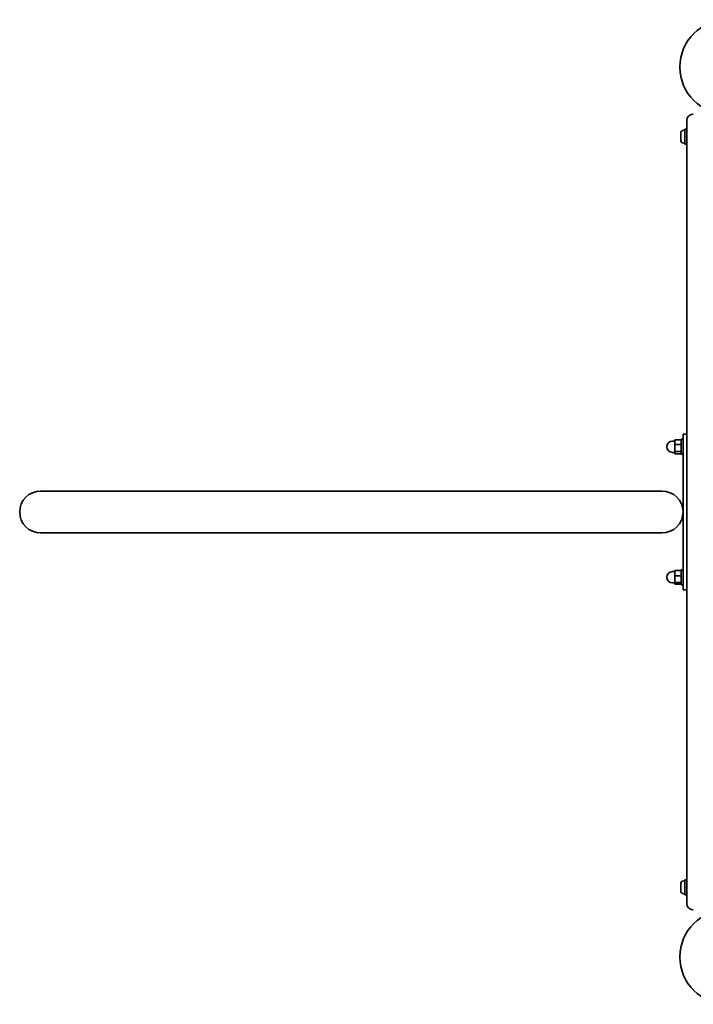
# Model space of a CAD drawing. Units: millimetres. Extents: x -2964 to 3174, y -3140 to 3437.
# Drawn here: x -797 to -255, y -1328 to -536 of the extents above; entities that cross this region are included whole.
import ezdxf

# ---------------------------------------------------------------- set-up
doc = ezdxf.new("R2010")
doc.units = ezdxf.units.MM
doc.layers.add('Widoczne (ISO)', color=7, linetype='Continuous', lineweight=35)

msp = doc.modelspace()

# ---------------------------------------------------------------- linework, layer by layer
at = {"layer": 'Widoczne (ISO)'}
for p, q in [((-260.51, -642.17), (-260.51, -616.92)), ((-255.26, -612.17), (-255.76, -612.17)), ((-262.85, -624.92), (-262.11, -624.92)), ((-262.11, -624.17), (-262.11, -636.17)), ((-262.11, -624.17), (-260.51, -624.17)), ((-265.41, -628.38), (-265.41, -627.48)), ((-265.41, -628.56), (-265.41, -628.38)), ((-265.41, -628.56), (-265.4, -628.56)), ((-265.41, -628.79), (-265.41, -628.56)), ((-265.41, -631.01), (-265.41, -628.79)), ((-265.41, -631.48), (-265.41, -631.01)), ((-265.41, -632.8), (-265.41, -631.48)), ((-265.41, -632.86), (-265.41, -632.8)), ((-262.85, -635.42), (-262.11, -635.42)), ((-262.11, -636.17), (-260.51, -636.17)), ((-260.51, -642.17), (-260.51, -1222.17)), ((-263.51, -877.77), (-263.51, -869.67)), ((-263.51, -869.67), (-260.51, -869.67)), ((-270.11, -875.17), (-272.11, -875.17)), ((-265.11, -874.02), (-270.11, -874.02)), ((-270.11, -874.02), (-270.11, -877.88)), ((-265.11, -877.88), (-270.11, -877.88)), ((-270.11, -877.88), (-270.11, -883.53)), ((-265.11, -885.67), (-265.11, -873.67)), ((-263.51, -873.67), (-265.11, -873.67)), ((-263.51, -877.77), (-263.51, -928.36)), ((-270.11, -884.17), (-272.11, -884.17)), ((-265.11, -883.53), (-270.11, -883.53)), ((-270.11, -883.53), (-270.11, -885.32)), ((-265.11, -885.32), (-270.11, -885.32)), ((-263.51, -885.67), (-265.11, -885.67)), ((-280.36, -915.32), (-780.36, -915.32)), ((-263.51, -935.98), (-263.51, -928.36)), ((-263.51, -935.98), (-263.51, -986.58)), ((-780.36, -949.02), (-280.36, -949.02)), ((-270.11, -980.17), (-272.11, -980.17)), ((-265.11, -979.19), (-270.11, -979.19)), ((-270.11, -979.19), (-270.11, -983.5)), ((-265.11, -990.67), (-265.11, -978.67)), ((-263.51, -978.67), (-265.11, -978.67)), ((-270.11, -989.17), (-272.11, -989.17)), ((-265.11, -983.5), (-270.11, -983.5)), ((-270.11, -983.5), (-270.11, -988.98)), ((-265.11, -988.98), (-270.11, -988.98)), ((-270.11, -988.98), (-270.11, -990.15)), ((-265.11, -990.15), (-270.11, -990.15)), ((-263.51, -994.67), (-263.51, -986.58)), ((-263.51, -990.67), (-265.11, -990.67)), ((-263.51, -994.67), (-260.51, -994.67)), ((-260.51, -1247.42), (-260.51, -1222.17)), ((-265.41, -1232.38), (-265.41, -1231.48)), ((-265.41, -1232.56), (-265.41, -1232.38)), ((-265.41, -1232.56), (-265.4, -1232.56)), ((-265.41, -1232.79), (-265.41, -1232.56)), ((-265.41, -1235.01), (-265.41, -1232.79)), ((-265.41, -1235.48), (-265.41, -1235.01)), ((-265.41, -1236.8), (-265.41, -1235.48)), ((-262.85, -1228.92), (-262.11, -1228.92)), ((-262.11, -1228.17), (-262.11, -1240.17)), ((-262.11, -1228.17), (-260.51, -1228.17)), ((-265.41, -1236.86), (-265.41, -1236.8)), ((-262.85, -1239.42), (-262.11, -1239.42)), ((-262.11, -1240.17), (-260.51, -1240.17)), ((-255.76, -1252.17), (-255.26, -1252.17))]:
    msp.add_line(p, q, dxfattribs=at)
for centre in [(-228.01, -574.12), (-228.01, -1290.22)]:
    msp.add_circle(centre, 38.05, dxfattribs=at)
for centre, radius, start, end in [((-255.76, -616.92), 4.75, 90, 180), ((-262.85, -627.48), 2.56, 90, 180), ((-262.85, -632.86), 2.56, 180, 270), ((-272.11, -879.67), 4.5, 90, 270), ((-780.36, -932.17), 16.85, 90, 270), ((-280.36, -932.17), 16.85, 270, 90), ((-272.11, -984.67), 4.5, 90, 270), ((-262.85, -1231.48), 2.56, 90, 180), ((-262.85, -1236.86), 2.56, 180, 270), ((-255.76, -1247.42), 4.75, 180, 270)]:
    msp.add_arc(centre, radius, start, end, dxfattribs=at)
for points in [[(-265.41, -628.38), (-265.41, -628.38), (-265.4, -628.39), (-265.39, -628.39)], [(-265.39, -628.39), (-265.4, -628.53), (-265.41, -628.66), (-265.41, -628.79)], [(-265.41, -631.01), (-265.41, -631.13), (-265.4, -631.25), (-265.39, -631.37)], [(-265.39, -631.37), (-265.4, -631.41), (-265.41, -631.44), (-265.41, -631.48)], [(-265.41, -632.8), (-265.41, -632.91), (-265.4, -633.03), (-265.39, -633.15)], [(-265.39, -633.15), (-265.4, -633.05), (-265.41, -632.95), (-265.41, -632.86)], [(-265.41, -1232.38), (-265.41, -1232.38), (-265.4, -1232.39), (-265.39, -1232.39)], [(-265.39, -1232.39), (-265.4, -1232.53), (-265.41, -1232.66), (-265.41, -1232.79)], [(-265.41, -1235.01), (-265.41, -1235.13), (-265.4, -1235.25), (-265.39, -1235.37)], [(-265.39, -1235.37), (-265.4, -1235.41), (-265.41, -1235.44), (-265.41, -1235.48)], [(-265.41, -1236.8), (-265.41, -1236.91), (-265.4, -1237.03), (-265.39, -1237.15)], [(-265.39, -1237.15), (-265.4, -1237.05), (-265.41, -1236.95), (-265.41, -1236.86)]]:
    msp.add_open_spline(points, degree=3, dxfattribs=at)

doc.saveas('drawing.dxf')
